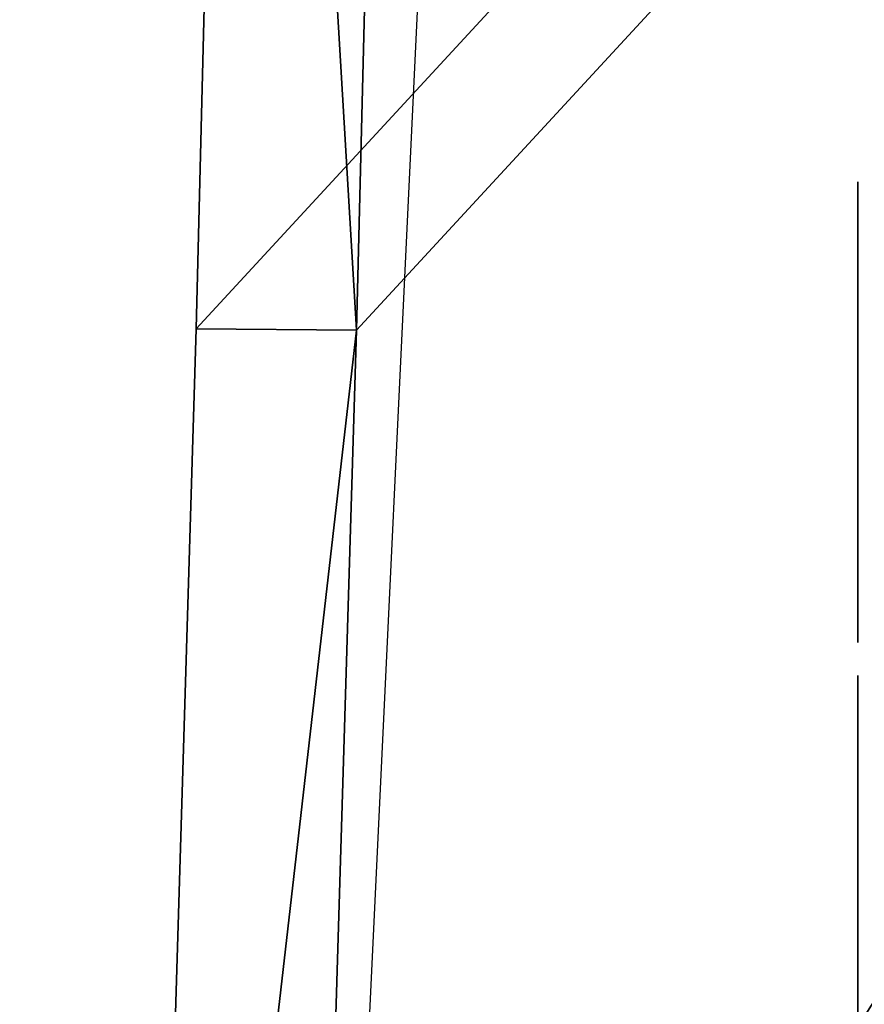
# Model space of a CAD drawing. Units: centimetres. Extents: x -384 to 346, y -353 to 312.
# Drawn here: x -76 to -70, y 35 to 42 of the extents above; entities that cross this region are included whole.
import ezdxf

# ---------------------------------------------------------------- set-up
doc = ezdxf.new("R2010")
doc.units = ezdxf.units.CM
doc.header["$LTSCALE"] = 2.54
doc.layers.get('0').update_dxf_attribs({"true_color": 0xff5454})
doc.layers.add('VP-EQ', color=7, linetype='Continuous', true_color=0x8a3492)

# ---------------------------------------------------------------- blocks, each defined once
blk = doc.blocks.new('Grupuj_203')
at = {"color": 0}
mesh = blk.add_polyface(dxfattribs=at)
corners = [(82.7138, 48.5744, 1.5), (82.3411, 53.7082, 1.5), (15.6373, 0.2772, 1.5), (0.3306, 48.1163, 1.5), (0.7968, 72.4786, 1.5), (0, 60.3082, 1.5), (1.7858, 36.0069, 1.5), (2.7142, 84.5234, 1.5), (4.3532, 24.0838, 1.5), (5.7876, 96.3238, 1.5), (8.0108, 12.4487, 1.5), (6.0811, 96.8127, 1.5), (6.5995, 97.0501, 1.5), (7.1614, 96.9531, 1.5), (84.6572, 57.4619, 1.5), (12.7881, 1.23, 1.5), (13.4887, 0.3554, 1.5), (14.0496, 0.1678, 1.5), (14.5515, 0, 1.5), (15.2089, 0.1678, 1.5), (83.8876, 53.875, 1.5), (84.1918, 49.6386, 1.5), (84.909, 50.155, 1.5), (85.2744, 56.9364, 1.5), (85.4084, 50.7359, 1.5), (85.588, 56.189, 1.5), (85.588, 51.4805, 1.5)]
mesh.append_faces([[corners[k] for k in face] for face in [(3, 4, 5), (25, 24, 26)]], dxfattribs={"vtx0": -1, "color": 0})
mesh.append_faces([[corners[k] for k in face] for face in [(4, 6, 7), (7, 8, 9), (9, 10, 11), (11, 10, 12), (12, 10, 13), (13, 10, 14), (14, 22, 23), (23, 24, 25)]], dxfattribs={"vtx0": -1, "vtx1": -1, "color": 0})
mesh.append_faces([[corners[k] for k in face] for face in [(14, 2, 1)]], dxfattribs={"vtx0": -1, "vtx1": -1, "vtx2": -1, "color": 0})
mesh.append_faces([[corners[k] for k in face] for face in [(4, 3, 6), (7, 6, 8), (9, 8, 10), (14, 10, 15), (14, 15, 16), (14, 16, 17), (14, 17, 18), (14, 18, 19), (14, 19, 2), (14, 1, 20), (14, 20, 21), (14, 21, 22), (23, 22, 24)]], dxfattribs={"vtx0": -1, "vtx2": -1, "color": 0})
mesh.append_faces([[corners[k] for k in face] for face in [(0, 1, 2)]], dxfattribs={"vtx1": -1, "color": 0})
mesh = blk.add_polyface(dxfattribs=at)
corners = [(0.7968, 72.4786), (0.3306, 48.1163), (0, 60.3082), (1.7858, 36.0069), (2.7142, 84.5234), (4.3532, 24.0838), (5.7876, 96.3238), (8.0108, 12.4487), (6.0811, 96.8127), (6.5995, 97.0501), (7.1614, 96.9531), (84.6572, 57.4619), (12.7881, 1.23), (13.4887, 0.3554), (14.0496, 0.1678), (14.5515, 0), (15.2089, 0.1678), (15.6373, 0.2772), (82.3411, 53.7082), (83.8876, 53.875), (84.1918, 49.6386), (84.909, 50.155), (85.2744, 56.9364), (85.4084, 50.7359), (85.588, 56.189), (85.588, 51.4805), (82.7138, 48.5744)]
mesh.append_faces([[corners[k] for k in face] for face in [(0, 1, 2), (23, 24, 25)]], dxfattribs={"vtx0": -1, "color": 0})
mesh.append_faces([[corners[k] for k in face] for face in [(1, 0, 3), (3, 4, 5), (5, 6, 7), (7, 11, 12), (12, 11, 13), (13, 11, 14), (14, 11, 15), (15, 11, 16), (16, 11, 17), (18, 11, 19), (19, 11, 20), (20, 11, 21), (21, 22, 23)]], dxfattribs={"vtx0": -1, "vtx1": -1, "color": 0})
mesh.append_faces([[corners[k] for k in face] for face in [(17, 11, 18)]], dxfattribs={"vtx0": -1, "vtx1": -1, "vtx2": -1, "color": 0})
mesh.append_faces([[corners[k] for k in face] for face in [(3, 0, 4), (5, 4, 6), (7, 6, 8), (7, 8, 9), (7, 9, 10), (7, 10, 11), (21, 11, 22), (23, 22, 24)]], dxfattribs={"vtx0": -1, "vtx2": -1, "color": 0})
mesh.append_faces([[corners[k] for k in face] for face in [(26, 17, 18)]], dxfattribs={"vtx1": -1, "color": 0})
at = {"color": 18, "true_color": 0x010101}
mesh = blk.add_polyface(dxfattribs=at)
corners = [(7.1614, 96.9531, 1.5), (84.6572, 57.4619), (7.1614, 96.9531), (84.6572, 57.4619, 1.5)]
mesh.append_faces([[corners[k] for k in face] for face in [(0, 1, 2), (1, 0, 3)]], dxfattribs={"vtx0": -1, "color": 18})
blk = doc.blocks.new('Komponent_92')
at = {"color": 7, "true_color": 0xf4f2f2}
blk.add_blockref('Grupuj_203', (0, 0), dxfattribs=at)
blk = doc.blocks.new('Grupuj_108')
at = {"color": 0}
mesh = blk.add_polyface(dxfattribs=at)
corners = [(0.1177, 0.5126, 1.5005), (0.1189, 1.3051, 1.5005), (0, 0.7243, 1.5005), (0.2879, 0.2061, 1.5005), (56.9338, 63.0457, 1.5), (0.8439, 0.0003, 1.5005), (15.0713, 0.4378, 1.5005), (29.302, 0.7503, 1.5005), (43.5349, 0.9378, 1.5005), (57.7689, 1.0003, 1.5005), (57.1453, 63.1756, 1.5), (57.2778, 63.2571, 1.5), (57.6816, 63.2568, 1.5), (57.8134, 63.1756, 1.5), (72.0029, 0.9378, 1.5005), (58.0254, 63.045, 1.5), (115.209, 0.7548, 1.5), (86.2357, 0.7503, 1.5005), (100.4664, 0.4378, 1.5005), (114.6938, 0, 1.5), (115.0277, 0.1121, 1.5), (115.2084, 0.3769, 1.5), (115.2263, 0.4031, 1.5)]
mesh.append_faces([[corners[k] for k in face] for face in [(0, 1, 2), (16, 21, 22)]], dxfattribs={"vtx0": -1, "color": 0})
mesh.append_faces([[corners[k] for k in face] for face in [(1, 3, 4), (4, 9, 10), (10, 9, 11), (11, 9, 12), (12, 9, 13), (13, 14, 15), (15, 14, 16)]], dxfattribs={"vtx0": -1, "vtx1": -1, "color": 0})
mesh.append_faces([[corners[k] for k in face] for face in [(1, 0, 3), (4, 3, 5), (4, 5, 6), (4, 6, 7), (4, 7, 8), (4, 8, 9), (13, 9, 14), (16, 14, 17), (16, 17, 18), (16, 18, 19), (16, 19, 20), (16, 20, 21)]], dxfattribs={"vtx0": -1, "vtx2": -1, "color": 0})
mesh = blk.add_polyface(dxfattribs=at)
corners = [(0.1189, 1.3051, 0.0005), (0.1177, 0.5126, 0.0005), (0, 0.7243, 0.0005), (0.2879, 0.2061, 0.0005), (56.9338, 63.0456, 0), (0.8439, 0.0003, 0.0005), (15.0713, 0.4381, 0.0005), (29.302, 0.7507, 0.0005), (43.5349, 0.9382, 0.0005), (57.7689, 1.0007, 0.0005), (57.1453, 63.1756, 0), (57.2778, 63.2571, 0), (57.6816, 63.2568, 0), (57.8134, 63.1756, 0), (72.0028, 0.9382, 0.0005), (58.0254, 63.045), (115.209, 0.7548), (86.2357, 0.7507, 0.0005), (100.4664, 0.4381, 0.0005), (114.6938, 0, 0), (115.0277, 0.1121, 0), (115.2084, 0.3769, 0), (115.2263, 0.4031, 0)]
mesh.append_faces([[corners[k] for k in face] for face in [(0, 1, 2), (21, 16, 22)]], dxfattribs={"vtx0": -1, "color": 0})
mesh.append_faces([[corners[k] for k in face] for face in [(1, 0, 3), (3, 4, 5), (5, 4, 6), (6, 4, 7), (7, 4, 8), (8, 4, 9), (9, 13, 14), (14, 16, 17), (17, 16, 18), (18, 16, 19), (19, 16, 20), (20, 16, 21)]], dxfattribs={"vtx0": -1, "vtx1": -1, "color": 0})
mesh.append_faces([[corners[k] for k in face] for face in [(3, 0, 4), (9, 4, 10), (9, 10, 11), (9, 11, 12), (9, 12, 13), (14, 13, 15), (14, 15, 16)]], dxfattribs={"vtx0": -1, "vtx2": -1, "color": 0})
at = {"color": 18, "true_color": 0x010101}
mesh = blk.add_polyface(dxfattribs=at)
corners = [(0.1189, 1.3051, 1.5005), (56.9338, 63.0456, 0), (0.1189, 1.3051, 0.0005), (56.9338, 63.0457, 1.5)]
mesh.append_faces([[corners[k] for k in face] for face in [(0, 1, 2), (1, 0, 3)]], dxfattribs={"vtx0": -1, "color": 18})
mesh = blk.add_polyface(dxfattribs=at)
corners = [(29.302, 0.7503, 1.5005), (15.0713, 0.4381, 0.0005), (29.302, 0.7507, 0.0005), (15.0713, 0.4378, 1.5005)]
mesh.append_faces([[corners[k] for k in face] for face in [(0, 1, 2), (1, 0, 3)]], dxfattribs={"vtx0": -1, "color": 18})
mesh = blk.add_polyface(dxfattribs=at)
corners = [(15.0713, 0.4381, 0.0005), (0.8439, 0.0003, 1.5005), (0.8439, 0.0003, 0.0005), (15.0713, 0.4378, 1.5005)]
mesh.append_faces([[corners[k] for k in face] for face in [(0, 1, 2), (1, 0, 3)]], dxfattribs={"vtx0": -1, "color": 18})
blk = doc.blocks.new('Komponent_41')
at = {"color": 7, "true_color": 0xf4f2f2}
blk.add_blockref('Grupuj_108', (0, 0), dxfattribs=at)
blk = doc.blocks.new('Grupuj_602')
at = {"color": 0, "extrusion": (-0.616432, 0.119495, 0.778288), "rotation": 100.2053568491449}
blk.add_blockref('Komponent_92', (0.7513, 3.5111, 7.0942), dxfattribs=at)
at = {"color": 0, "extrusion": (-0.007284, -0.799642, -0.600433), "zscale": -1, "rotation": 0.248608968819786}
blk.add_blockref('Komponent_41', (7.6859, -55.5721, -76.1491), dxfattribs=at)
blk = doc.blocks.new('Komponent_223')
at = {"color": 0}
blk.add_blockref('Grupuj_602', (2.8197, 0.4099, 6.1702), dxfattribs=at)
blk = doc.blocks.new('Grupuj_103')
at = {"color": 18, "true_color": 0x010101}
mesh = blk.add_polyface(dxfattribs=at)
corners = [(3.7753, 0, 8.8532), (1.9349, 0, 7.4739), (3.0889, 0, 6.8908), (2.45, 0, 9.1618), (3.8034, 0, 8.9508), (3.8214, 0, 9.0458), (3.8293, 0, 9.1376), (3.8271, 0, 9.2256), (2.5039, 0, 9.3112), (3.8148, 0, 9.3094), (3.7925, 0, 9.3886), (2.5672, 0, 9.4389), (3.7602, 0, 9.4624), (2.6405, 0, 9.5456), (3.7182, 0, 9.5301), (3.6712, 0, 9.5866), (2.7244, 0, 9.6316), (3.6173, 0, 9.6365), (2.8196, 0, 9.6976), (3.5569, 0, 9.6794), (3.4907, 0, 9.7151), (2.9267, 0, 9.7441), (3.4192, 0, 9.7434), (3.343, 0, 9.7639), (3.0463, 0, 9.7716), (3.2628, 0, 9.7765), (3.179, 0, 9.7807), (2.1739, 0, 5.964), (1.7734, 0, 5.9445), (1.9784, 0, 5.9397), (1.5816, 0, 5.9786), (2.354, 0, 6.0175), (1.4052, 0, 6.0418), (2.5187, 0, 6.1), (1.2446, 0, 6.1339), (2.6679, 0, 6.2114), (1.0997, 0, 6.255), (2.8015, 0, 6.3517), (0.9708, 0, 6.4048), (2.9192, 0, 6.5207), (0.8579, 0, 6.5834), (3.0211, 0, 6.7183), (0.7611, 0, 6.7905), (0.0725, 0, 8.7493), (1.4572, 0, 9.0982), (0.0435, 0, 8.8373), (0.0136, 0, 8.9627), (0, 0, 9.0762), (0.0003, 0, 9.1784), (1.4265, 0, 9.196), (0.0121, 0, 9.2694), (1.3797, 0, 9.318), (0.0332, 0, 9.3496), (1.3216, 0, 9.4337), (0.0612, 0, 9.4195), (0.0937, 0, 9.4793), (1.2492, 0, 9.5392), (0.1335, 0, 9.5357), (0.1862, 0, 9.5933), (1.1597, 0, 9.6304), (0.2464, 0, 9.6437), (1.0502, 0, 9.7034), (0.3136, 0, 9.6867), (0.3871, 0, 9.722), (0.9178, 0, 9.7543), (0.4663, 0, 9.7493), (0.5505, 0, 9.7683), (0.7595, 0, 9.779), (0.6392, 0, 9.7787)]
mesh.append_faces([[corners[k] for k in face] for face in [(24, 25, 26), (27, 28, 29), (66, 67, 68)]], dxfattribs={"vtx0": -1, "color": 18})
mesh.append_faces([[corners[k] for k in face] for face in [(0, 1, 2), (1, 0, 3), (3, 7, 8), (8, 10, 11), (11, 12, 13), (13, 15, 16), (16, 17, 18), (18, 20, 21), (21, 23, 24), (28, 27, 30), (30, 31, 32), (32, 33, 34), (34, 35, 36), (36, 37, 38), (38, 39, 40), (40, 41, 42), (42, 1, 43), (43, 44, 45), (45, 44, 46), (46, 44, 47), (47, 44, 48), (48, 49, 50), (50, 51, 52), (52, 53, 54), (54, 53, 55), (55, 56, 57), (57, 56, 58), (58, 59, 60), (60, 61, 62), (62, 61, 63), (63, 64, 65), (65, 64, 66)]], dxfattribs={"vtx0": -1, "vtx1": -1, "color": 18})
mesh.append_faces([[corners[k] for k in face] for face in [(42, 2, 1)]], dxfattribs={"vtx0": -1, "vtx1": -1, "vtx2": -1, "color": 18})
mesh.append_faces([[corners[k] for k in face] for face in [(3, 0, 4), (3, 4, 5), (3, 5, 6), (3, 6, 7), (8, 7, 9), (8, 9, 10), (11, 10, 12), (13, 12, 14), (13, 14, 15), (16, 15, 17), (18, 17, 19), (18, 19, 20), (21, 20, 22), (21, 22, 23), (24, 23, 25), (30, 27, 31), (32, 31, 33), (34, 33, 35), (36, 35, 37), (38, 37, 39), (40, 39, 41), (42, 41, 2), (43, 1, 44), (48, 44, 49), (50, 49, 51), (52, 51, 53), (55, 53, 56), (58, 56, 59), (60, 59, 61), (63, 61, 64), (66, 64, 67)]], dxfattribs={"vtx0": -1, "vtx2": -1, "color": 18})
mesh = blk.add_polyface(dxfattribs=at)
corners = [(4.3516, 0, 1.528), (3.8272, 0, 1.4757), (3.991, 0, 1.475), (3.719, 0, 1.4849), (3.6139, 0, 1.5009), (3.5122, 0, 1.5239), (3.414, 0, 1.5537), (4.6821, 0, 1.6514), (3.3196, 0, 1.5902), (3.2291, 0, 1.6334), (3.1427, 0, 1.6831), (4.9767, 0, 1.8388), (5.5869, 0, 2.7198), (3.7977, 0, 2.8148), (3.6777, 0, 2.8087), (5.6795, 0, 3.098), (3.9095, 0, 2.8443), (4.0108, 0, 2.8951), (4.0998, 0, 2.9652), (4.1747, 0, 3.0527), (4.2335, 0, 3.1553), (5.707, 0, 3.5082), (4.2745, 0, 3.2712), (4.2959, 0, 3.3983), (4.2959, 0, 3.5332), (5.6668, 0, 3.9185), (4.2745, 0, 3.6617), (4.2335, 0, 3.7788), (4.1747, 0, 3.8826), (4.0998, 0, 3.971), (5.5636, 0, 4.2932), (4.0108, 0, 4.0419), (3.9095, 0, 4.0933), (3.7977, 0, 4.1231), (3.6777, 0, 4.1293), (4.6257, 0, 5.3187), (2.9706, 0, 5.1568), (4.9283, 0, 5.1451), (3.0665, 0, 5.2287), (3.1689, 0, 5.2911), (3.2778, 0, 5.3439), (4.2864, 0, 5.4271), (3.393, 0, 5.3873), (3.5145, 0, 5.4211), (3.6422, 0, 5.4452), (3.9159, 0, 5.4646), (3.776, 0, 5.4597), (2.6271, 0, 0.0256), (2.3337, 0), (2.4852, 0), (2.1918, 0, 0.0256), (2.7547, 0, 0.0751), (2.0643, 0, 0.0751), (2.8661, 0, 0.1465), (1.9529, 0, 0.1465), (2.9595, 0, 0.238), (1.8595, 0, 0.238), (1.786, 0, 0.3477), (3.033, 0, 0.3477), (3.0848, 0, 0.4738), (1.7343, 0, 0.4738), (3.1128, 0, 0.6144), (1.7062, 0, 0.6144), (3.1176, 0, 0.7119), (1.7015, 0, 0.733), (3.1176, 0, 1.6783), (1.7027, 0, 4.7282), (3.2771, 0, 3.0069), (3.3593, 0, 2.9279), (3.4546, 0, 2.8672), (5.2296, 0, 2.0837), (3.5614, 0, 2.8268), (5.435, 0, 2.3796), (3.2101, 0, 3.1022), (3.1599, 0, 3.2118), (3.1285, 0, 3.3335), (3.1176, 0, 3.4654), (3.1285, 0, 3.5987), (3.1599, 0, 3.7218), (3.2101, 0, 3.8325), (3.2771, 0, 3.9289), (3.3593, 0, 4.0088), (3.4546, 0, 4.0702), (3.5614, 0, 4.1111), (5.4025, 0, 4.6265), (5.189, 0, 4.9125), (1.7233, 0, 4.8727), (1.7681, 0, 5.0033), (1.8353, 0, 5.118), (1.9229, 0, 5.2152), (2.9153, 0, 5.1986), (2.8592, 0, 5.2472), (2.0291, 0, 5.2928), (2.7981, 0, 5.289), (2.7322, 0, 5.3238), (2.152, 0, 5.349), (2.6618, 0, 5.3514), (2.2898, 0, 5.3819), (2.5872, 0, 5.3718), (2.5086, 0, 5.3847), (2.4263, 0, 5.3901)]
mesh.append_faces([[corners[k] for k in face] for face in [(0, 1, 2), (44, 45, 46), (47, 48, 49), (97, 99, 100)]], dxfattribs={"vtx0": -1, "color": 18})
mesh.append_faces([[corners[k] for k in face] for face in [(1, 0, 3), (3, 0, 4), (4, 0, 5), (5, 0, 6), (6, 7, 8), (8, 7, 9), (9, 7, 10), (13, 15, 16), (16, 15, 17), (17, 15, 18), (18, 15, 19), (19, 15, 20), (20, 21, 22), (22, 21, 23), (23, 21, 24), (24, 25, 26), (26, 25, 27), (27, 25, 28), (28, 25, 29), (29, 30, 31), (31, 30, 32), (32, 30, 33), (33, 30, 34), (35, 36, 37), (36, 35, 38), (38, 35, 39), (39, 35, 40), (40, 41, 42), (42, 41, 43), (43, 41, 44), (48, 47, 50), (50, 51, 52), (52, 53, 54), (54, 55, 56), (56, 55, 57), (57, 59, 60), (60, 61, 62), (62, 63, 64), (64, 65, 66), (67, 10, 68), (68, 11, 69), (69, 70, 71), (71, 72, 14), (66, 85, 86), (86, 85, 87), (87, 37, 88), (88, 36, 89), (89, 91, 92), (92, 94, 95), (95, 96, 97)]], dxfattribs={"vtx0": -1, "vtx1": -1, "color": 18})
mesh.append_faces([[corners[k] for k in face] for face in [(66, 10, 67), (68, 10, 11), (66, 34, 30), (88, 37, 36)]], dxfattribs={"vtx0": -1, "vtx1": -1, "vtx2": -1, "color": 18})
mesh.append_faces([[corners[k] for k in face] for face in [(6, 0, 7), (10, 7, 11), (12, 13, 14), (13, 12, 15), (20, 15, 21), (24, 21, 25), (29, 25, 30), (40, 35, 41), (44, 41, 45), (50, 47, 51), (52, 51, 53), (54, 53, 55), (57, 55, 58), (57, 58, 59), (60, 59, 61), (62, 61, 63), (64, 63, 65), (66, 65, 10), (69, 11, 70), (71, 70, 72), (14, 72, 12), (66, 67, 73), (66, 73, 74), (66, 74, 75), (66, 75, 76), (66, 76, 77), (66, 77, 78), (66, 78, 79), (66, 79, 80), (66, 80, 81), (66, 81, 82), (66, 82, 83), (66, 83, 34), (66, 30, 84), (66, 84, 85), (87, 85, 37), (89, 36, 90), (89, 90, 91), (92, 91, 93), (92, 93, 94), (95, 94, 96), (97, 96, 98), (97, 98, 99)]], dxfattribs={"vtx0": -1, "vtx2": -1, "color": 18})
mesh = blk.add_polyface(dxfattribs=at)
corners = [(5.1926, 0, 10.1331), (4.8902, 0, 10.104), (5.0444, 0, 10.104), (4.7434, 0, 10.1331), (4.6079, 0, 10.1886), (5.3293, 0, 10.1886), (5.4518, 0, 10.2675), (4.4866, 0, 10.2675), (5.557, 0, 10.367), (4.3823, 0, 10.367), (4.298, 0, 10.4843), (5.6422, 0, 10.4843), (5.7043, 0, 10.6165), (4.2364, 0, 10.6165), (5.7406, 0, 10.7607), (4.2005, 0, 10.7607), (5.7481, 0, 10.9141), (4.193, 0, 10.9141), (5.7259, 0, 11.0647), (4.2151, 0, 11.0647), (4.2642, 0, 11.2046), (5.6763, 0, 11.2046), (5.6023, 0, 11.3309), (4.3375, 0, 11.3309), (5.5067, 0, 11.4407), (4.4322, 0, 11.4407), (5.3925, 0, 11.5311), (4.5453, 0, 11.5311), (5.2626, 0, 11.5993), (4.674, 0, 11.5993), (5.1197, 0, 11.6423), (4.8155, 0, 11.6423), (4.9669, 0, 11.6573)]
mesh.append_faces([[corners[k] for k in face] for face in [(0, 1, 2), (31, 30, 32)]], dxfattribs={"vtx0": -1, "color": 18})
mesh.append_faces([[corners[k] for k in face] for face in [(1, 0, 3), (3, 0, 4), (4, 6, 7), (7, 8, 9), (9, 8, 10), (10, 12, 13), (13, 14, 15), (15, 16, 17), (17, 18, 19), (19, 18, 20), (20, 22, 23), (23, 24, 25), (25, 26, 27), (27, 28, 29), (29, 30, 31)]], dxfattribs={"vtx0": -1, "vtx1": -1, "color": 18})
mesh.append_faces([[corners[k] for k in face] for face in [(4, 0, 5), (4, 5, 6), (7, 6, 8), (10, 8, 11), (10, 11, 12), (13, 12, 14), (15, 14, 16), (17, 16, 18), (20, 18, 21), (20, 21, 22), (23, 22, 24), (25, 24, 26), (27, 26, 28), (29, 28, 30)]], dxfattribs={"vtx0": -1, "vtx2": -1, "color": 18})
mesh = blk.add_polyface(dxfattribs=at)
corners = [(5.188, 0, 5.9665), (4.8992, 0, 5.9413), (5.0486, 0, 5.9413), (4.7583, 0, 5.9665), (5.3134, 0, 6.0151), (4.6315, 0, 6.0151), (5.4232, 0, 6.0854), (4.5206, 0, 6.0854), (5.5154, 0, 6.1755), (4.4274, 0, 6.1755), (5.5884, 0, 6.2836), (4.3536, 0, 6.2836), (5.6402, 0, 6.4079), (4.3012, 0, 6.4079), (5.6691, 0, 6.5465), (4.272, 0, 6.5465), (5.6748, 0, 6.6578), (4.2662, 0, 6.6578), (4.2666, 0, 9.098), (5.6748, 0, 9.002), (5.6744, 0, 9.098), (5.6575, 0, 9.2431), (4.2834, 0, 9.2431), (5.6164, 0, 9.3748), (4.324, 0, 9.3748), (5.5531, 0, 9.4912), (4.3867, 0, 9.4912), (5.4694, 0, 9.5906), (4.4695, 0, 9.5906), (5.3672, 0, 9.671), (4.5708, 0, 9.671), (5.2481, 0, 9.7307), (4.6886, 0, 9.7307), (5.1141, 0, 9.7679), (4.8213, 0, 9.7679), (4.9669, 0, 9.7807)]
mesh.append_faces([[corners[k] for k in face] for face in [(0, 1, 2), (34, 33, 35)]], dxfattribs={"vtx0": -1, "color": 18})
mesh.append_faces([[corners[k] for k in face] for face in [(1, 0, 3), (3, 4, 5), (5, 6, 7), (7, 8, 9), (9, 10, 11), (11, 12, 13), (13, 14, 15), (15, 16, 17), (17, 16, 18), (18, 21, 22), (22, 23, 24), (24, 25, 26), (26, 27, 28), (28, 29, 30), (30, 31, 32), (32, 33, 34)]], dxfattribs={"vtx0": -1, "vtx1": -1, "color": 18})
mesh.append_faces([[corners[k] for k in face] for face in [(3, 0, 4), (5, 4, 6), (7, 6, 8), (9, 8, 10), (11, 10, 12), (13, 12, 14), (15, 14, 16), (18, 16, 19), (18, 19, 20), (18, 20, 21), (22, 21, 23), (24, 23, 25), (26, 25, 27), (28, 27, 29), (30, 29, 31), (32, 31, 33)]], dxfattribs={"vtx0": -1, "vtx2": -1, "color": 18})
mesh = blk.add_polyface(dxfattribs=at)
corners = [(7.6222, 0, 1.4715), (7.458, 0, 1.4681), (7.5182, 0, 1.4666), (7.3317, 0, 1.4802), (7.8484, 0, 1.5242), (7.1984, 0, 1.5044), (7.0569, 0, 1.5423), (8.0079, 0, 1.6129), (6.9246, 0, 1.6014), (6.7964, 0, 1.6873), (8.1139, 0, 1.715), (6.6445, 0, 1.8129), (8.1941, 0, 1.8416), (6.6316, 0, 1.8276), (6.6195, 0, 1.8408), (6.6072, 0, 1.8536), (8.2425, 0, 1.9833), (6.3445, 0, 2.2438), (8.2564, 0, 2.1284), (8.2452, 0, 2.2588), (6.211, 0, 2.662), (8.2073, 0, 2.3923), (8.1308, 0, 2.5071), (8.0295, 0, 2.5913), (7.9373, 0, 2.6452), (7.8554, 0, 2.6807), (6.164, 0, 3.0217), (7.7775, 0, 2.7135), (7.7114, 0, 2.757), (7.656, 0, 2.829), (7.6055, 0, 2.9971), (7.5858, 0, 3.23), (6.1639, 0, 3.252), (7.5843, 0, 3.3937), (6.1718, 0, 3.2533), (6.1625, 0, 3.2564), (6.1603, 0, 4.4336), (7.5823, 0, 3.4112), (7.5834, 0, 3.4269), (7.5847, 0, 3.4705), (7.5852, 0, 3.5334), (7.5852, 0, 3.6364), (7.585, 0, 3.7534), (7.5852, 0, 4.5393), (6.1633, 0, 4.4821), (6.164, 0, 4.5876), (7.5815, 0, 4.5513), (7.5719, 0, 4.7323), (6.1848, 0, 4.8081), (7.5274, 0, 4.9317), (6.2438, 0, 5.0004), (7.4473, 0, 5.1009), (6.3398, 0, 5.1602), (7.3323, 0, 5.2364), (6.471, 0, 5.2826), (7.1843, 0, 5.3336), (6.6326, 0, 5.363), (7.0098, 0, 5.3884), (6.8179, 0, 5.3985), (6.8893, 0, 5.3999)]
mesh.append_faces([[corners[k] for k in face] for face in [(0, 1, 2), (58, 57, 59)]], dxfattribs={"vtx0": -1, "color": 18})
mesh.append_faces([[corners[k] for k in face] for face in [(1, 0, 3), (3, 4, 5), (5, 4, 6), (6, 7, 8), (8, 7, 9), (9, 10, 11), (11, 12, 13), (13, 12, 14), (14, 12, 15), (15, 16, 17), (17, 19, 20), (20, 25, 26), (26, 31, 32), (32, 33, 34), (34, 33, 35), (35, 33, 36), (36, 43, 44), (44, 43, 45), (45, 47, 48), (48, 49, 50), (50, 51, 52), (52, 53, 54), (54, 55, 56), (56, 57, 58)]], dxfattribs={"vtx0": -1, "vtx1": -1, "color": 18})
mesh.append_faces([[corners[k] for k in face] for face in [(3, 0, 4), (6, 4, 7), (9, 7, 10), (11, 10, 12), (15, 12, 16), (17, 16, 18), (17, 18, 19), (20, 19, 21), (20, 21, 22), (20, 22, 23), (20, 23, 24), (20, 24, 25), (26, 25, 27), (26, 27, 28), (26, 28, 29), (26, 29, 30), (26, 30, 31), (32, 31, 33), (36, 33, 37), (36, 37, 38), (36, 38, 39), (36, 39, 40), (36, 40, 41), (36, 41, 42), (36, 42, 43), (45, 43, 46), (45, 46, 47), (48, 47, 49), (50, 49, 51), (52, 51, 53), (54, 53, 55), (56, 55, 57)]], dxfattribs={"vtx0": -1, "vtx2": -1, "color": 18})
mesh = blk.add_polyface(dxfattribs=at)
corners = [(9.4574, 0, 5.9716), (9.1286, 0, 5.9435), (9.299, 0, 5.9411), (8.971, 0, 5.9785), (9.5973, 0, 6.0325), (8.8325, 0, 6.0435), (9.716, 0, 6.121), (8.7158, 0, 6.1357), (9.8108, 0, 6.2343), (8.6236, 0, 6.2524), (9.8791, 0, 6.3699), (8.5586, 0, 6.3909), (9.9181, 0, 6.5249), (8.5236, 0, 6.5485), (9.9266, 0, 6.6533), (8.5181, 0, 6.6605), (9.926, 0, 8.265), (8.5173, 0, 8.0761), (8.5031, 0, 8.1895), (8.4715, 0, 8.2882), (9.8855, 0, 8.6624), (8.4237, 0, 8.3711), (8.3607, 0, 8.4369), (8.2834, 0, 8.4845), (8.1929, 0, 8.5127), (8.0901, 0, 8.5203), (7.1947, 0, 5.9654), (6.8639, 0, 5.9466), (7.0339, 0, 5.9394), (6.7089, 0, 5.9861), (7.3374, 0, 6.022), (6.5733, 0, 6.0551), (7.4594, 0, 6.1067), (6.46, 0, 6.1509), (7.5578, 0, 6.2167), (6.3715, 0, 6.2709), (7.6301, 0, 6.3493), (6.3107, 0, 6.4123), (7.6735, 0, 6.5017), (6.2802, 0, 6.5724), (7.6856, 0, 6.6477), (6.2771, 0, 6.6901), (7.6856, 0, 8.0411), (6.2771, 0, 9.0286), (7.6949, 0, 8.1585), (7.7221, 0, 8.2616), (7.7661, 0, 8.3491), (7.826, 0, 8.4199), (7.9006, 0, 8.4728), (7.989, 0, 8.5067), (9.7847, 0, 9.0099), (9.6271, 0, 9.3032), (6.2802, 0, 9.1463), (6.3103, 0, 9.3064), (9.4162, 0, 9.5385), (6.3705, 0, 9.4477), (7.5665, 0, 9.5208), (7.6702, 0, 9.6075), (9.1555, 0, 9.7115), (7.785, 0, 9.6818), (7.91, 0, 9.7433), (8.8485, 0, 9.8184), (8.0446, 0, 9.7916), (8.1881, 0, 9.8265), (8.4988, 0, 9.8549), (8.3397, 0, 9.8477), (6.4581, 0, 9.5677), (7.5031, 0, 9.5661), (7.4373, 0, 9.6265), (6.5702, 0, 9.6636), (7.3636, 0, 9.6777), (6.7044, 0, 9.7327), (7.2828, 0, 9.7192), (7.1957, 0, 9.7505), (6.8577, 0, 9.7721), (7.1032, 0, 9.771), (7.0061, 0, 9.7802)]
mesh.append_faces([[corners[k] for k in face] for face in [(0, 1, 2), (26, 27, 28), (63, 64, 65), (74, 75, 76)]], dxfattribs={"vtx0": -1, "color": 18})
mesh.append_faces([[corners[k] for k in face] for face in [(1, 0, 3), (3, 4, 5), (5, 6, 7), (7, 8, 9), (9, 10, 11), (11, 12, 13), (13, 14, 15), (15, 16, 17), (17, 16, 18), (18, 16, 19), (19, 20, 21), (21, 20, 22), (22, 20, 23), (23, 20, 24), (24, 20, 25), (27, 26, 29), (29, 30, 31), (31, 32, 33), (33, 34, 35), (35, 36, 37), (37, 38, 39), (39, 40, 41), (41, 42, 43), (43, 51, 52), (52, 51, 53), (53, 54, 55), (56, 54, 57), (57, 58, 59), (59, 58, 60), (60, 61, 62), (62, 61, 63), (66, 68, 69), (69, 70, 71), (71, 73, 74)]], dxfattribs={"vtx0": -1, "vtx1": -1, "color": 18})
mesh.append_faces([[corners[k] for k in face] for face in [(43, 25, 20), (55, 54, 56)]], dxfattribs={"vtx0": -1, "vtx1": -1, "vtx2": -1, "color": 18})
mesh.append_faces([[corners[k] for k in face] for face in [(3, 0, 4), (5, 4, 6), (7, 6, 8), (9, 8, 10), (11, 10, 12), (13, 12, 14), (15, 14, 16), (19, 16, 20), (29, 26, 30), (31, 30, 32), (33, 32, 34), (35, 34, 36), (37, 36, 38), (39, 38, 40), (41, 40, 42), (43, 42, 44), (43, 44, 45), (43, 45, 46), (43, 46, 47), (43, 47, 48), (43, 48, 49), (43, 49, 25), (43, 20, 50), (43, 50, 51), (53, 51, 54), (57, 54, 58), (60, 58, 61), (63, 61, 64), (56, 66, 55), (66, 56, 67), (66, 67, 68), (69, 68, 70), (71, 70, 72), (71, 72, 73), (74, 73, 75)]], dxfattribs={"vtx0": -1, "vtx2": -1, "color": 18})
mesh = blk.add_polyface(dxfattribs=at)
corners = [(12.2275, 0, 5.1977), (11.1759, 0, 5.1555), (12.3111, 0, 5.0972), (11.2278, 0, 5.2093), (12.1248, 0, 5.2792), (11.2849, 0, 5.2565), (11.3469, 0, 5.2968), (12.0052, 0, 5.3397), (11.4136, 0, 5.3301), (11.4848, 0, 5.3562), (11.8703, 0, 5.3773), (11.5601, 0, 5.375), (11.6393, 0, 5.3864), (11.7222, 0, 5.3903), (10.425, 0, 1.4857), (10.0503, 0, 1.4811), (10.292, 0, 1.475), (9.6971, 0, 1.5517), (10.5526, 0, 1.5065), (10.6747, 0, 1.5374), (10.7912, 0, 1.5784), (9.3752, 0, 1.691), (10.9021, 0, 1.6294), (11.0073, 0, 1.6903), (11.1067, 0, 1.7612), (9.0904, 0, 1.8925), (11.181, 0, 1.779), (12.3345, 0, 1.8783), (12.3901, 0, 2.0015), (8.8486, 0, 2.1499), (12.4224, 0, 2.1394), (12.4303, 0, 2.2611), (8.6557, 0, 2.4564), (10.5421, 0, 2.8201), (10.6514, 0, 2.8551), (10.7499, 0, 2.9109), (10.8355, 0, 2.9856), (12.4302, 0, 4.6994), (10.4236, 0, 2.808), (8.5174, 0, 2.8058), (10.9065, 0, 3.077), (10.9611, 0, 3.1832), (10.9974, 0, 3.302), (11.0136, 0, 3.4316), (11.0081, 0, 3.5663), (10.9816, 0, 3.6921), (10.936, 0, 3.8061), (10.8729, 0, 3.9063), (10.7944, 0, 3.9905), (10.7021, 0, 4.0567), (10.598, 0, 4.1029), (10.4838, 0, 4.127), (10.3633, 0, 4.127), (8.6002, 0, 4.3738), (8.7736, 0, 4.6963), (8.998, 0, 4.9703), (12.4144, 0, 4.8462), (12.3741, 0, 4.9794), (9.2683, 0, 5.1898), (11.0863, 0, 5.2142), (9.5793, 0, 5.3489), (10.9853, 0, 5.2785), (10.878, 0, 5.3334), (10.7643, 0, 5.3787), (9.9255, 0, 5.4418), (10.6443, 0, 5.4145), (10.5181, 0, 5.4407), (10.3858, 0, 5.4574), (10.2474, 0, 5.4643), (10.3051, 0, 2.8201), (8.4397, 0, 3.1914), (10.1958, 0, 2.8551), (10.0974, 0, 2.9109), (10.0118, 0, 2.9856), (9.9408, 0, 3.077), (9.8862, 0, 3.1832), (9.8499, 0, 3.302), (8.4281, 0, 3.6066), (9.8337, 0, 3.4316), (9.8392, 0, 3.5663), (9.8657, 0, 3.6921), (8.4833, 0, 4.0086), (9.9114, 0, 3.8061), (9.9744, 0, 3.9063), (10.0529, 0, 3.9905), (10.1451, 0, 4.0567), (10.2492, 0, 4.1029), (11.9169, 0, 1.5706), (11.6657, 0, 1.5497), (11.7729, 0, 1.5492), (11.5835, 0, 1.5596), (11.5046, 0, 1.5777), (12.0469, 0, 1.6161), (11.4297, 0, 1.6037), (11.3593, 0, 1.6371), (12.161, 0, 1.6838), (11.294, 0, 1.6777), (11.2344, 0, 1.7251), (12.2575, 0, 1.7718)]
mesh.append_faces([[corners[k] for k in face] for face in [(12, 10, 13), (14, 15, 16), (64, 67, 68), (87, 88, 89)]], dxfattribs={"vtx0": -1, "color": 18})
mesh.append_faces([[corners[k] for k in face] for face in [(0, 1, 2), (1, 0, 3), (3, 4, 5), (5, 4, 6), (6, 7, 8), (8, 7, 9), (9, 10, 11), (11, 10, 12), (15, 14, 17), (17, 20, 21), (21, 24, 25), (25, 28, 29), (29, 31, 32), (33, 31, 34), (34, 31, 35), (35, 31, 36), (32, 38, 39), (36, 37, 40), (40, 37, 41), (41, 37, 42), (42, 37, 43), (43, 37, 44), (44, 37, 45), (45, 37, 46), (46, 37, 47), (47, 37, 48), (48, 37, 49), (49, 37, 50), (50, 37, 51), (51, 37, 52), (53, 37, 54), (54, 37, 55), (55, 57, 58), (58, 59, 60), (60, 63, 64), (39, 69, 70), (69, 39, 38), (70, 76, 77), (77, 80, 81), (81, 85, 53), (88, 87, 90), (90, 87, 91), (91, 92, 93), (93, 92, 94), (94, 95, 96), (96, 95, 97), (97, 98, 26)]], dxfattribs={"vtx0": -1, "vtx1": -1, "color": 18})
mesh.append_faces([[corners[k] for k in face] for face in [(25, 26, 27), (32, 31, 33), (52, 37, 53), (58, 2, 1)]], dxfattribs={"vtx0": -1, "vtx1": -1, "vtx2": -1, "color": 18})
mesh.append_faces([[corners[k] for k in face] for face in [(3, 0, 4), (6, 4, 7), (9, 7, 10), (17, 14, 18), (17, 18, 19), (17, 19, 20), (21, 20, 22), (21, 22, 23), (21, 23, 24), (25, 24, 26), (25, 27, 28), (29, 28, 30), (29, 30, 31), (36, 31, 37), (32, 33, 38), (55, 37, 56), (55, 56, 57), (58, 57, 2), (58, 1, 59), (60, 59, 61), (60, 61, 62), (60, 62, 63), (64, 63, 65), (64, 65, 66), (64, 66, 67), (70, 69, 71), (70, 71, 72), (70, 72, 73), (70, 73, 74), (70, 74, 75), (70, 75, 76), (77, 76, 78), (77, 78, 79), (77, 79, 80), (81, 80, 82), (81, 82, 83), (81, 83, 84), (81, 84, 85), (53, 85, 86), (53, 86, 52), (91, 87, 92), (94, 92, 95), (97, 95, 98), (26, 98, 27)]], dxfattribs={"vtx0": -1, "vtx2": -1, "color": 18})
blk = doc.blocks.new('logo_vinci_LOW_2')
at = {"color": 0, "xscale": 0.6, "zscale": 0.6}
blk.add_blockref('Grupuj_103', (-8.8716, 0, -1.7374), dxfattribs=at)
blk = doc.blocks.new('3DGeom-6625_Defintion_5')
at = {"color": 0}
blk.add_blockref('logo_vinci_LOW_2', (17.4369, 3.5543, 8.3719), dxfattribs=at)
blk = doc.blocks.new('Komponent_219')
at = {"color": 0}
blk.add_blockref('3DGeom-6625_Defintion_5', (-0.0656, -5.5501), dxfattribs=at)
blk = doc.blocks.new('Grupuj_120')
at = {"color": 0}
blk.add_blockref('Komponent_223', (164.1919, 173.73, 275.9642), dxfattribs=at)
at = {"color": 0, "rotation": 180}
blk.add_blockref('Komponent_219', (200.2319, 262.1384, 97.3682), dxfattribs=at)
blk = doc.blocks.new('3403_')
at = {"color": 0}
blk.add_line((-74.4074, 28.8432), (-73.2042, 54.2376), dxfattribs=at)
blk = doc.blocks.new('3403_2D')
at = {"color": 0}
blk.add_blockref('3403_', (2006.3872, -536.3201), dxfattribs=at)

msp = doc.modelspace()

# ---------------------------------------------------------------- block references
at = {"layer": 'VP-EQ', "color": 0}
msp.add_blockref('3403_2D', (-2005.5865, 535.3688), dxfattribs=at)
at = {"layer": 'VP-EQ', "color": 0, "rotation": 90.00000000000001}
msp.add_blockref('Grupuj_120', (194.5009, -150.862), dxfattribs=at)

doc.saveas('drawing.dxf')
